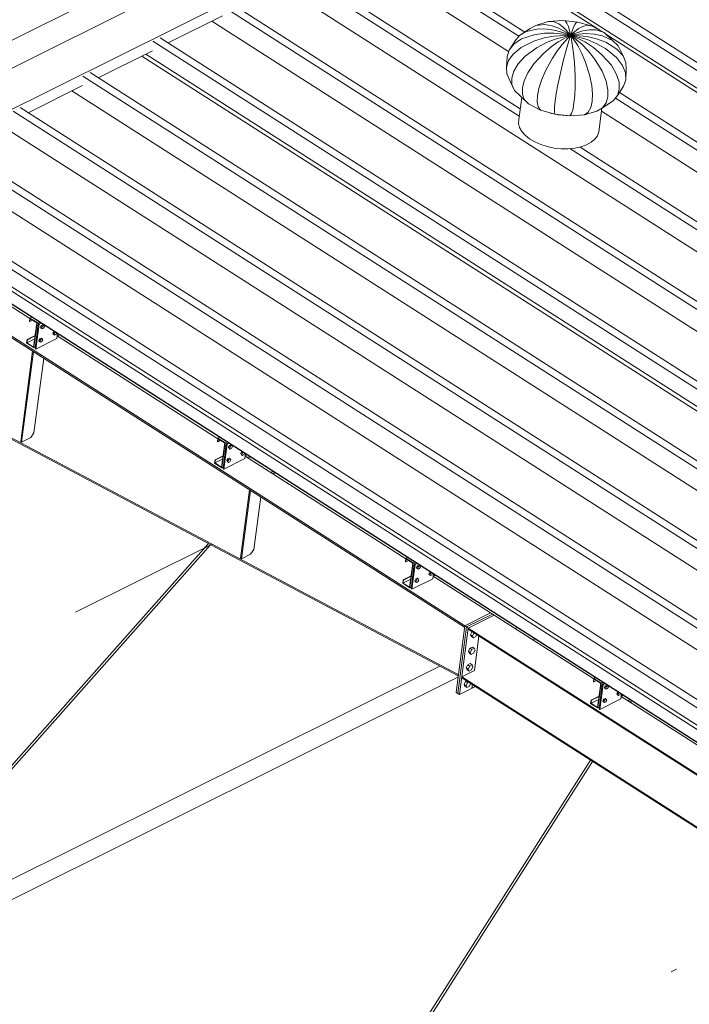
# Model space of a CAD drawing. Units: millimetres. Extents: x -1765 to -1345, y 159 to 456.
# Drawn here: x -1573 to -1562, y 350 to 366 of the extents above; entities that cross this region are included whole.
import ezdxf

# ---------------------------------------------------------------- set-up
doc = ezdxf.new("R2010")
doc.units = ezdxf.units.MM
doc.header["$MEASUREMENT"] = 0
doc.linetypes.add('DASHDOT', pattern=[6.35, 3.175, -1.5875, 0, -1.5875])
doc.layers.get('0').update_dxf_attribs({"linetype": 'CONTINUOUS', "lineweight": 13})
for name, color, linetype, lineweight in [('Beam', 90, 'CONTINUOUS', 25), ('Bolt', 1, 'CONTINUOUS', 0), ('Grid', 8, 'CONTINUOUS', 0)]:
    doc.layers.add(name, color=color, linetype=linetype, lineweight=lineweight)

# ---------------------------------------------------------------- blocks, each defined once
blk = doc.blocks.new('*A4104')
at = {"layer": 'Beam', "linetype": 'Continuous', "lineweight": 0}
for p, q in [((62.348, 48.62), (3.115, 86.52)), ((3.115, 86.518), (62.348, 48.617)), ((4.077, 86.473), (62.704, 48.961)), ((4.194, 86.532), (62.821, 49.019)), ((3.894, 86.23), (62.531, 48.711))]:
    blk.add_line(p, q, dxfattribs=at)
blk = doc.blocks.new('*A4106')
at = {"layer": 'Beam', "linetype": 'Continuous', "lineweight": 0}
for p, q in [((16.514, 77.904), (16.532, 77.933)), ((16.547, 77.883), (16.565, 77.911)), ((10.831, 68.978), (15.892, 76.929)), ((10.863, 68.954), (15.926, 76.907))]:
    blk.add_line(p, q, dxfattribs=at)
blk = doc.blocks.new('*A4108')
at = {"layer": 'Beam', "linetype": 'Continuous', "lineweight": 0}
for p, q in [((3.369, 84.034), (3.162, 83.931)), ((3.162, 83.931), (3.162, 83.907)), ((3.162, 83.931), (13.713, 78.342)), ((3.162, 83.907), (13.712, 78.319)), ((13.712, 78.319), (13.713, 78.342)), ((13.713, 78.342), (13.715, 78.343))]:
    blk.add_line(p, q, dxfattribs=at)
blk = doc.blocks.new('*A4109')
at = {"layer": 'Beam', "linetype": 'Continuous', "lineweight": 0}
for p, q in [((3.162, 85.955), (3.559, 86.153)), ((3.607, 86.156), (3.678, 86.11)), ((3.162, 85.931), (3.162, 85.955)), ((3.162, 85.955), (13.82, 79.141)), ((3.162, 85.931), (13.817, 79.12)), ((4.013, 85.896), (6.659, 84.204)), ((6.702, 84.177), (6.773, 84.131)), ((7.109, 83.917), (9.755, 82.225)), ((9.798, 82.198), (9.869, 82.152)), ((10.204, 81.938), (12.85, 80.246)), ((12.893, 80.219), (12.964, 80.173)), ((13.3, 79.959), (14.246, 79.354)), ((13.82, 79.141), (14.246, 79.354)), ((13.817, 79.12), (13.82, 79.141))]:
    blk.add_line(p, q, dxfattribs=at)
blk = doc.blocks.new('*A4111')
at = {"layer": 'Beam', "linetype": 'Continuous', "lineweight": 0}
for p, q in [((4.101, 82.766), (5.716, 82.554)), ((4.101, 82.727), (5.815, 82.502)), ((10.226, 81.924), (10.312, 81.913))]:
    blk.add_line(p, q, dxfattribs=at)
blk = doc.blocks.new('*A4112')
at = {"layer": 'Beam', "linetype": 'Continuous', "lineweight": 0}
for p, q in [((10.634, 81.663), (10.658, 81.691)), ((10.668, 81.642), (10.692, 81.669)), ((4.101, 74.295), (9.6, 80.497)), ((4.101, 74.235), (9.636, 80.478))]:
    blk.add_line(p, q, dxfattribs=at)
blk = doc.blocks.new('*A4114')
at = {"layer": 'Beam', "linetype": 'Continuous', "lineweight": 0}
for p, q in [((14.649, 79.096), (14.685, 79.114)), ((14.942, 78.909), (14.978, 78.927)), ((4.101, 73.839), (13.411, 78.479)), ((4.101, 73.506), (13.709, 78.295))]:
    blk.add_line(p, q, dxfattribs=at)
blk = doc.blocks.new('*A4127')
at = {"layer": 'Beam', "linetype": 'Continuous', "lineweight": 0}
for p, q in [((8.687, 88.771), (67.314, 51.259)), ((8.804, 88.83), (67.431, 51.317)), ((8.504, 88.528), (67.141, 51.009)), ((7.652, 88.255), (66.279, 50.743)), ((7.534, 88.197), (66.161, 50.684)), ((7.352, 87.954), (65.989, 50.435)), ((6.382, 87.622), (65.009, 50.11)), ((6.499, 87.681), (65.126, 50.168)), ((6.199, 87.379), (64.836, 49.86)), ((5.347, 87.106), (63.973, 49.594)), ((5.229, 87.048), (63.856, 49.535)), ((5.047, 86.805), (63.684, 49.286)), ((4.077, 86.473), (62.704, 48.961)), ((4.194, 86.532), (62.821, 49.019)), ((3.958, 86.262), (62.566, 48.762))]:
    blk.add_line(p, q, dxfattribs=at)
blk = doc.blocks.new('*A4128')
at = {"layer": 'Beam', "linetype": 'Continuous', "lineweight": 0}
for p, q in [((13.297, 91.069), (71.924, 53.557)), ((13.414, 91.128), (72.041, 53.615)), ((13.114, 90.826), (16.042, 88.953)), ((12.262, 90.553), (14.81, 88.923)), ((12.145, 90.495), (14.711, 88.853)), ((11.962, 90.251), (14.542, 88.601)), ((10.992, 89.92), (14.718, 87.536)), ((11.109, 89.979), (14.734, 87.659)), ((10.809, 89.677), (69.446, 52.158)), ((9.957, 89.404), (68.584, 51.892)), ((9.84, 89.346), (68.466, 51.833)), ((9.657, 89.103), (68.294, 51.584)), ((16.144, 88.888), (71.751, 53.307)), ((8.687, 88.771), (67.314, 51.259)), ((8.804, 88.83), (67.431, 51.317)), ((8.568, 88.56), (67.176, 51.06)), ((16.367, 87.926), (70.889, 53.04)), ((16.301, 87.835), (70.771, 52.982)), ((16.073, 87.621), (70.599, 52.732)), ((15.552, 87.003), (69.619, 52.408)), ((15.719, 87.029), (69.736, 52.466))]:
    blk.add_line(p, q, dxfattribs=at)
blk = doc.blocks.new('*A4129')
at = {"layer": 'Beam', "linetype": 'Continuous', "lineweight": 0}
for p, q in [((13.297, 91.069), (71.924, 53.557)), ((13.414, 91.128), (72.041, 53.615)), ((13.178, 90.858), (71.786, 53.357))]:
    blk.add_line(p, q, dxfattribs=at)
blk = doc.blocks.new('*A4158')
at = {"layer": 'Beam', "linetype": 'Continuous', "lineweight": 0}
for p, q in [((2.518, 86.874), (64.985, 118.01)), ((3.115, 86.71), (65.582, 117.846)), ((3.713, 86.328), (66.18, 117.465)), ((8.938, 88.744), (9.831, 89.189)), ((7.785, 88.17), (8.679, 88.615)), ((6.633, 87.595), (7.526, 88.04))]:
    blk.add_line(p, q, dxfattribs=at)
blk = doc.blocks.new('*A4362')
at = {"layer": 'Bolt', "linetype": 'Continuous', "lineweight": 0}
for p, q in [((16.325, 78.021), (16.34, 78.05)), ((16.325, 78.021), (16.334, 78.003)), ((16.325, 78.021), (16.343, 78.01)), ((16.34, 78.05), (16.345, 78.053)), ((16.34, 78.05), (16.357, 78.039)), ((16.343, 78.01), (16.357, 78.039)), ((16.357, 78.039), (16.363, 78.041)), ((16.386, 78.026), (16.374, 78.003)), ((16.334, 78.003), (16.351, 77.992)), ((16.351, 77.992), (16.343, 78.01)), ((16.374, 78.003), (16.351, 77.992))]:
    blk.add_line(p, q, dxfattribs=at)
blk = doc.blocks.new('*A4363')
at = {"layer": 'Bolt', "linetype": 'Continuous', "lineweight": 0}
for p, q in [((16.123, 78.125), (16.138, 78.154)), ((16.123, 78.125), (16.132, 78.107)), ((16.123, 78.125), (16.141, 78.113)), ((16.132, 78.107), (16.149, 78.096)), ((16.138, 78.154), (16.16, 78.165)), ((16.138, 78.154), (16.156, 78.142)), ((16.141, 78.113), (16.156, 78.142)), ((16.149, 78.096), (16.141, 78.113)), ((16.172, 78.107), (16.149, 78.096)), ((16.156, 78.142), (16.178, 78.154)), ((16.16, 78.165), (16.178, 78.154)), ((16.186, 78.136), (16.172, 78.107)), ((16.178, 78.154), (16.186, 78.136)), ((16.095, 77.906), (16.109, 77.935)), ((16.095, 77.906), (16.103, 77.889)), ((16.095, 77.906), (16.113, 77.895)), ((16.103, 77.889), (16.121, 77.877)), ((16.109, 77.935), (16.132, 77.946)), ((16.109, 77.935), (16.127, 77.924)), ((16.113, 77.895), (16.127, 77.924)), ((16.121, 77.877), (16.113, 77.895)), ((16.144, 77.888), (16.121, 77.877)), ((16.127, 77.924), (16.15, 77.935)), ((16.132, 77.946), (16.15, 77.935)), ((16.158, 77.917), (16.144, 77.888)), ((16.15, 77.935), (16.158, 77.917))]:
    blk.add_line(p, q, dxfattribs=at)
blk = doc.blocks.new('*A4364')
at = {"layer": 'Beam', "linetype": 'Continuous', "lineweight": 0}
for p, q in [((16.032, 77.773), (16.085, 78.183)), ((16.085, 78.183), (16.116, 78.199)), ((16.085, 78.183), (16.097, 78.176)), ((16.097, 78.176), (16.128, 78.191)), ((16.097, 78.176), (16.044, 77.766)), ((16.389, 77.938), (16.4, 78.017)), ((16.044, 77.766), (16.389, 77.938)), ((16.044, 77.766), (16.032, 77.773))]:
    blk.add_line(p, q, dxfattribs=at)
blk = doc.blocks.new('*A4365')
at = {"layer": 'Beam', "linetype": 'Continuous', "lineweight": 0}
for p, q in [((12.844, 80.2), (12.851, 80.254)), ((12.849, 80.197), (12.844, 80.2)), ((12.855, 80.246), (12.849, 80.197)), ((12.849, 80.197), (12.896, 80.22)), ((12.881, 80.269), (12.851, 80.254)), ((12.851, 80.254), (12.97, 80.178)), ((12.965, 80.176), (12.855, 80.246)), ((12.913, 79.777), (12.965, 80.176)), ((12.97, 80.178), (12.917, 79.768)), ((12.97, 80.178), (13, 80.193)), ((12.805, 79.899), (12.937, 79.965)), ((12.798, 79.844), (12.805, 79.899)), ((12.917, 79.768), (12.798, 79.844)), ((12.803, 79.847), (12.93, 79.91)), ((12.81, 79.896), (12.803, 79.847)), ((12.803, 79.847), (12.913, 79.777)), ((12.805, 79.899), (12.81, 79.896)), ((12.81, 79.896), (12.936, 79.959)), ((12.917, 79.768), (12.94, 79.78))]:
    blk.add_line(p, q, dxfattribs=at)
blk = doc.blocks.new('*A4366')
at = {"layer": 'Bolt', "linetype": 'Continuous', "lineweight": 0}
for p, q in [((13.23, 80), (13.244, 80.029)), ((13.23, 80), (13.238, 79.982)), ((13.23, 80), (13.248, 79.989)), ((13.238, 79.982), (13.256, 79.971)), ((13.244, 80.029), (13.251, 80.032)), ((13.244, 80.029), (13.262, 80.017)), ((13.248, 79.989), (13.262, 80.017)), ((13.256, 79.971), (13.248, 79.989)), ((13.278, 79.982), (13.256, 79.971)), ((13.262, 80.017), (13.269, 80.021)), ((13.291, 80.007), (13.278, 79.982))]:
    blk.add_line(p, q, dxfattribs=at)
blk = doc.blocks.new('*A4367')
at = {"layer": 'Bolt', "linetype": 'Continuous', "lineweight": 0}
for p, q in [((13.028, 80.104), (13.042, 80.133)), ((13.042, 80.133), (13.065, 80.144)), ((13.042, 80.133), (13.06, 80.121)), ((13.06, 80.121), (13.083, 80.133)), ((13.065, 80.144), (13.083, 80.133)), ((13.083, 80.133), (13.091, 80.115)), ((13.028, 80.104), (13.036, 80.086)), ((13.028, 80.104), (13.046, 80.092)), ((13.036, 80.086), (13.054, 80.075)), ((13.046, 80.092), (13.06, 80.121)), ((13.054, 80.075), (13.046, 80.092)), ((13.076, 80.086), (13.054, 80.075)), ((13.091, 80.115), (13.076, 80.086)), ((12.999, 79.885), (13.013, 79.914)), ((12.999, 79.885), (13.007, 79.867)), ((12.999, 79.885), (13.017, 79.874)), ((13.007, 79.867), (13.025, 79.856)), ((13.013, 79.914), (13.036, 79.925)), ((13.013, 79.914), (13.031, 79.903)), ((13.017, 79.874), (13.031, 79.903)), ((13.025, 79.856), (13.017, 79.874)), ((13.048, 79.867), (13.025, 79.856)), ((13.031, 79.903), (13.054, 79.914)), ((13.036, 79.925), (13.054, 79.914)), ((13.062, 79.896), (13.048, 79.867)), ((13.054, 79.914), (13.062, 79.896))]:
    blk.add_line(p, q, dxfattribs=at)
blk = doc.blocks.new('*A4368')
at = {"layer": 'Beam', "linetype": 'Continuous', "lineweight": 0}
for p, q in [((12.936, 79.752), (12.99, 80.162)), ((13.002, 80.155), (12.948, 79.745)), ((12.99, 80.162), (13.022, 80.178)), ((12.99, 80.162), (13.002, 80.155)), ((13.002, 80.155), (13.034, 80.171)), ((13.294, 79.917), (13.304, 79.998)), ((12.948, 79.745), (13.294, 79.917)), ((12.948, 79.745), (12.936, 79.752))]:
    blk.add_line(p, q, dxfattribs=at)
blk = doc.blocks.new('*A4369')
at = {"layer": 'Beam', "linetype": 'Continuous', "lineweight": 0}
for p, q in [((10.276, 81.383), (10.129, 80.258)), ((10.144, 80.248), (10.291, 81.374)), ((10.46, 81.266), (10.347, 80.401)), ((10.293, 80.323), (10.144, 80.248)), ((10.347, 80.401), (10.293, 80.323)), ((10.129, 80.258), (10.144, 80.248))]:
    blk.add_line(p, q, dxfattribs=at)
blk = doc.blocks.new('*A4370')
at = {"layer": 'Beam', "linetype": 'Continuous', "lineweight": 0}
for p, q in [((6.51, 82.176), (6.705, 83.666)), ((6.719, 83.657), (6.524, 82.167)), ((6.727, 82.32), (6.888, 83.549)), ((6.524, 82.167), (6.674, 82.242)), ((6.674, 82.242), (6.727, 82.32)), ((6.51, 82.176), (6.524, 82.167))]:
    blk.add_line(p, q, dxfattribs=at)
blk = doc.blocks.new('*A4371')
at = {"layer": 'Beam', "linetype": 'Continuous', "lineweight": 0}
for p, q in [((9.748, 82.178), (9.756, 82.233)), ((9.787, 82.249), (9.756, 82.233)), ((9.756, 82.233), (9.875, 82.157)), ((9.753, 82.175), (9.748, 82.178)), ((9.76, 82.225), (9.753, 82.175)), ((9.753, 82.175), (9.8, 82.199)), ((9.869, 82.155), (9.76, 82.225)), ((9.817, 81.755), (9.869, 82.155)), ((9.875, 82.157), (9.821, 81.747)), ((9.875, 82.157), (9.906, 82.173)), ((9.709, 81.878), (9.842, 81.944)), ((9.714, 81.875), (9.841, 81.938)), ((9.702, 81.823), (9.709, 81.878)), ((9.821, 81.747), (9.702, 81.823)), ((9.707, 81.826), (9.834, 81.889)), ((9.714, 81.875), (9.707, 81.826)), ((9.707, 81.826), (9.817, 81.755)), ((9.709, 81.878), (9.714, 81.875)), ((9.821, 81.747), (9.844, 81.758))]:
    blk.add_line(p, q, dxfattribs=at)
blk = doc.blocks.new('*A4372')
at = {"layer": 'Bolt', "linetype": 'Continuous', "lineweight": 0}
for p, q in [((10.134, 81.979), (10.148, 82.008)), ((10.134, 81.979), (10.142, 81.961)), ((10.134, 81.979), (10.152, 81.967)), ((10.142, 81.961), (10.16, 81.95)), ((10.148, 82.008), (10.157, 82.012)), ((10.148, 82.008), (10.166, 81.996)), ((10.152, 81.967), (10.166, 81.996)), ((10.16, 81.95), (10.152, 81.967)), ((10.183, 81.961), (10.16, 81.95)), ((10.166, 81.996), (10.175, 82.001)), ((10.196, 81.987), (10.183, 81.961))]:
    blk.add_line(p, q, dxfattribs=at)
blk = doc.blocks.new('*A4373')
at = {"layer": 'Bolt', "linetype": 'Continuous', "lineweight": 0}
for p, q in [((9.932, 82.083), (9.946, 82.112)), ((9.932, 82.083), (9.94, 82.065)), ((9.932, 82.083), (9.95, 82.071)), ((9.946, 82.112), (9.969, 82.123)), ((9.946, 82.112), (9.964, 82.1)), ((9.95, 82.071), (9.964, 82.1)), ((9.958, 82.054), (9.95, 82.071)), ((9.964, 82.1), (9.987, 82.111)), ((9.969, 82.123), (9.987, 82.111)), ((9.995, 82.094), (9.981, 82.065)), ((9.987, 82.111), (9.995, 82.094)), ((9.94, 82.065), (9.958, 82.054)), ((9.981, 82.065), (9.958, 82.054)), ((9.904, 81.864), (9.918, 81.893)), ((9.904, 81.864), (9.912, 81.846)), ((9.904, 81.864), (9.921, 81.853)), ((9.912, 81.846), (9.93, 81.835)), ((9.918, 81.893), (9.941, 81.904)), ((9.918, 81.893), (9.936, 81.881)), ((9.921, 81.853), (9.936, 81.881)), ((9.93, 81.835), (9.921, 81.853)), ((9.952, 81.846), (9.93, 81.835)), ((9.936, 81.881), (9.958, 81.893)), ((9.941, 81.904), (9.958, 81.893)), ((9.967, 81.875), (9.952, 81.846)), ((9.958, 81.893), (9.967, 81.875))]:
    blk.add_line(p, q, dxfattribs=at)
blk = doc.blocks.new('*A4374')
at = {"layer": 'Beam', "linetype": 'Continuous', "lineweight": 0}
for p, q in [((9.841, 81.731), (9.894, 82.141)), ((9.906, 82.134), (9.852, 81.724)), ((9.894, 82.141), (9.928, 82.158)), ((9.894, 82.141), (9.906, 82.134)), ((9.906, 82.134), (9.94, 82.151)), ((10.198, 81.896), (10.209, 81.979)), ((9.852, 81.724), (10.198, 81.896)), ((9.852, 81.724), (9.841, 81.731))]:
    blk.add_line(p, q, dxfattribs=at)
blk = doc.blocks.new('*A4375')
at = {"layer": 'Beam', "linetype": 'Continuous', "lineweight": 0}
for p, q in [((6.653, 84.157), (6.66, 84.212)), ((6.664, 84.204), (6.658, 84.154)), ((6.693, 84.228), (6.66, 84.212)), ((6.66, 84.212), (6.779, 84.136)), ((6.774, 84.134), (6.664, 84.204)), ((6.658, 84.154), (6.653, 84.157)), ((6.658, 84.154), (6.704, 84.178)), ((6.721, 83.734), (6.774, 84.134)), ((6.779, 84.136), (6.725, 83.726)), ((6.779, 84.136), (6.812, 84.152)), ((6.606, 83.802), (6.614, 83.857)), ((6.612, 83.804), (6.739, 83.868)), ((6.618, 83.854), (6.612, 83.804)), ((6.614, 83.857), (6.746, 83.923)), ((6.614, 83.857), (6.618, 83.854)), ((6.618, 83.854), (6.745, 83.917)), ((6.725, 83.726), (6.606, 83.802)), ((6.612, 83.804), (6.721, 83.734)), ((6.725, 83.726), (6.749, 83.737))]:
    blk.add_line(p, q, dxfattribs=at)
blk = doc.blocks.new('*A4376')
at = {"layer": 'Bolt', "linetype": 'Continuous', "lineweight": 0}
for p, q in [((7.038, 83.958), (7.053, 83.987)), ((7.038, 83.958), (7.047, 83.94)), ((7.038, 83.958), (7.056, 83.946)), ((7.047, 83.94), (7.065, 83.929)), ((7.053, 83.987), (7.063, 83.992)), ((7.053, 83.987), (7.071, 83.975)), ((7.056, 83.946), (7.071, 83.975)), ((7.065, 83.929), (7.056, 83.946)), ((7.087, 83.94), (7.065, 83.929)), ((7.071, 83.975), (7.081, 83.98)), ((7.101, 83.967), (7.087, 83.94))]:
    blk.add_line(p, q, dxfattribs=at)
blk = doc.blocks.new('*A4377')
at = {"layer": 'Bolt', "linetype": 'Continuous', "lineweight": 0}
for p, q in [((6.836, 84.062), (6.851, 84.091)), ((6.836, 84.062), (6.845, 84.044)), ((6.836, 84.062), (6.854, 84.05)), ((6.845, 84.044), (6.863, 84.033)), ((6.851, 84.091), (6.873, 84.102)), ((6.851, 84.091), (6.869, 84.079)), ((6.854, 84.05), (6.869, 84.079)), ((6.863, 84.033), (6.854, 84.05)), ((6.885, 84.044), (6.863, 84.033)), ((6.869, 84.079), (6.891, 84.09)), ((6.873, 84.102), (6.891, 84.09)), ((6.9, 84.073), (6.885, 84.044)), ((6.891, 84.09), (6.9, 84.073)), ((6.808, 83.843), (6.822, 83.872)), ((6.822, 83.872), (6.845, 83.883)), ((6.822, 83.872), (6.84, 83.86)), ((6.826, 83.832), (6.84, 83.86)), ((6.84, 83.86), (6.863, 83.872)), ((6.845, 83.883), (6.863, 83.872)), ((6.871, 83.854), (6.857, 83.825)), ((6.863, 83.872), (6.871, 83.854)), ((6.808, 83.843), (6.816, 83.825)), ((6.808, 83.843), (6.826, 83.832)), ((6.816, 83.825), (6.834, 83.814)), ((6.834, 83.814), (6.826, 83.832)), ((6.857, 83.825), (6.834, 83.814))]:
    blk.add_line(p, q, dxfattribs=at)
blk = doc.blocks.new('*A4378')
at = {"layer": 'Beam', "linetype": 'Continuous', "lineweight": 0}
for p, q in [((6.745, 83.71), (6.799, 84.12)), ((6.81, 84.113), (6.757, 83.702)), ((6.799, 84.12), (6.834, 84.138)), ((6.799, 84.12), (6.81, 84.113)), ((6.81, 84.113), (6.846, 84.13)), ((6.757, 83.702), (7.103, 83.875)), ((7.103, 83.875), (7.114, 83.959)), ((6.757, 83.702), (6.745, 83.71))]:
    blk.add_line(p, q, dxfattribs=at)
blk = doc.blocks.new('*A4408')
at = {"layer": 'Beam', "linetype": 'Continuous', "lineweight": 0}
blk.add_line((16.395, 77.98), (16.431, 77.998), dxfattribs=at)
blk = doc.blocks.new('*A4409')
at = {"layer": 'Beam', "linetype": 'Continuous', "lineweight": 0}
blk.add_line((13.299, 79.959), (13.337, 79.977), dxfattribs=at)
blk = doc.blocks.new('*A4410')
at = {"layer": 'Beam', "linetype": 'Continuous', "lineweight": 0}
blk.add_line((10.204, 81.938), (10.243, 81.957), dxfattribs=at)
blk = doc.blocks.new('*A4411')
at = {"layer": 'Beam', "linetype": 'Continuous', "lineweight": 0}
blk.add_line((7.108, 83.917), (7.149, 83.937), dxfattribs=at)
blk = doc.blocks.new('*A4507')
at = {"layer": 'Beam', "linetype": 'Continuous', "lineweight": 0}
for p, q in [((14.275, 79.336), (13.848, 79.123)), ((14.303, 79.318), (13.877, 79.105)), ((14.275, 79.336), (14.303, 79.318)), ((13.848, 79.123), (13.705, 78.027)), ((13.734, 78.009), (13.877, 79.105)), ((13.877, 79.105), (13.848, 79.123)), ((13.705, 78.027), (13.734, 78.009)), ((13.734, 78.009), (13.988, 78.136))]:
    blk.add_line(p, q, dxfattribs=at)
blk = doc.blocks.new('*A4508')
at = {"layer": 'Beam', "linetype": 'Continuous', "lineweight": 0}
for p, q in [((14.246, 79.354), (13.82, 79.141)), ((14.275, 79.336), (13.848, 79.123)), ((14.246, 79.354), (14.275, 79.336)), ((13.82, 79.141), (13.677, 78.046)), ((13.705, 78.027), (13.848, 79.123)), ((13.848, 79.123), (13.82, 79.141)), ((13.677, 78.046), (13.705, 78.027))]:
    blk.add_line(p, q, dxfattribs=at)
blk = doc.blocks.new('*A4509')
at = {"layer": 'Beam', "linetype": 'Continuous', "lineweight": 0}
for p, q in [((13.938, 78.114), (13.946, 78.173)), ((13.997, 78.14), (13.938, 78.114))]:
    blk.add_line(p, q, dxfattribs=at)
blk = doc.blocks.new('*A4510')
at = {"layer": 'Bolt', "linetype": 'Continuous', "lineweight": 0}
for p, q in [((13.942, 79.046), (13.917, 78.995)), ((13.917, 78.995), (13.931, 78.964)), ((13.917, 78.995), (13.948, 78.975)), ((13.948, 78.975), (13.973, 79.026)), ((14.019, 78.997), (14.002, 78.964)), ((13.931, 78.964), (13.962, 78.944)), ((13.962, 78.944), (13.948, 78.975)), ((14.002, 78.964), (13.962, 78.944)), ((13.906, 78.772), (13.881, 78.721)), ((13.881, 78.721), (13.896, 78.69)), ((13.881, 78.721), (13.912, 78.702)), ((13.896, 78.69), (13.927, 78.671)), ((13.946, 78.792), (13.906, 78.772)), ((13.906, 78.772), (13.937, 78.753)), ((13.912, 78.702), (13.937, 78.753)), ((13.927, 78.671), (13.912, 78.702)), ((13.967, 78.691), (13.927, 78.671)), ((13.937, 78.753), (13.977, 78.773)), ((13.946, 78.792), (13.977, 78.773)), ((13.992, 78.741), (13.967, 78.691)), ((13.977, 78.773), (13.992, 78.741)), ((13.911, 78.519), (13.871, 78.499)), ((13.911, 78.519), (13.942, 78.499)), ((13.871, 78.499), (13.845, 78.448)), ((13.845, 78.448), (13.86, 78.417)), ((13.845, 78.448), (13.876, 78.428)), ((13.86, 78.417), (13.891, 78.397)), ((13.871, 78.499), (13.902, 78.479)), ((13.876, 78.428), (13.902, 78.479)), ((13.891, 78.397), (13.876, 78.428)), ((13.931, 78.417), (13.891, 78.397)), ((13.902, 78.479), (13.942, 78.499)), ((13.956, 78.468), (13.931, 78.417)), ((13.942, 78.499), (13.956, 78.468)), ((13.835, 78.226), (13.81, 78.175)), ((13.851, 78.234), (13.835, 78.226)), ((13.835, 78.226), (13.866, 78.206)), ((13.841, 78.155), (13.866, 78.206)), ((13.866, 78.206), (13.882, 78.214)), ((13.918, 78.191), (13.895, 78.144)), ((13.81, 78.175), (13.824, 78.144)), ((13.81, 78.175), (13.841, 78.155)), ((13.824, 78.144), (13.855, 78.124)), ((13.855, 78.124), (13.841, 78.155)), ((13.895, 78.144), (13.855, 78.124))]:
    blk.add_line(p, q, dxfattribs=at)
blk = doc.blocks.new('*A4515')
at = {"layer": 'Beam', "linetype": 'Continuous', "lineweight": 0}
for p, q in [((15.94, 78.221), (15.947, 78.275)), ((15.944, 78.218), (15.94, 78.221)), ((15.951, 78.267), (15.944, 78.218)), ((15.944, 78.218), (15.991, 78.241)), ((15.975, 78.289), (15.947, 78.275)), ((15.947, 78.275), (16.066, 78.199)), ((16.06, 78.197), (15.951, 78.267)), ((16.008, 77.798), (16.06, 78.197)), ((16.066, 78.199), (16.012, 77.789)), ((16.066, 78.199), (16.094, 78.213)), ((15.893, 77.865), (15.9, 77.92)), ((16.012, 77.789), (15.893, 77.865)), ((15.899, 77.868), (16.026, 77.931)), ((15.905, 77.917), (15.899, 77.868)), ((15.899, 77.868), (16.008, 77.798)), ((15.9, 77.92), (16.033, 77.986)), ((15.9, 77.92), (15.905, 77.917)), ((15.905, 77.917), (16.032, 77.98)), ((16.012, 77.789), (16.035, 77.801))]:
    blk.add_line(p, q, dxfattribs=at)
blk = doc.blocks.new('*A4519')
at = {"layer": 'Beam', "linetype": 'Continuous', "lineweight": 0}
for p, q in [((15.196, 89.095), (14.99, 89.033)), ((14.99, 89.033), (15.141, 89.048)), ((15.141, 89.048), (15.26, 89.025)), ((15.435, 89.113), (15.196, 89.095)), ((15.196, 89.095), (15.295, 89.094)), ((15.295, 89.094), (15.372, 89.059)), ((15.372, 89.059), (15.443, 89.006)), ((15.683, 89.087), (15.435, 89.113)), ((15.435, 89.113), (15.474, 89.108)), ((15.502, 89.069), (15.474, 89.108)), ((15.526, 89.013), (15.502, 89.069)), ((15.613, 89.003), (15.638, 89.055)), ((15.638, 89.055), (15.661, 89.088)), ((15.661, 89.088), (15.683, 89.087)), ((15.918, 89.018), (15.683, 89.087)), ((14.896, 88.979), (14.722, 88.866)), ((14.722, 88.866), (14.838, 88.935)), ((14.838, 88.935), (15.027, 88.974)), ((14.99, 89.033), (14.896, 88.979)), ((14.964, 88.88), (15.131, 88.903)), ((15.027, 88.974), (15.177, 88.972)), ((15.131, 88.903), (15.288, 88.906)), ((15.177, 88.972), (15.318, 88.95)), ((15.26, 89.025), (15.371, 88.985)), ((15.558, 88.876), (15.288, 88.906)), ((15.559, 88.877), (15.318, 88.95)), ((15.56, 88.877), (15.371, 88.985)), ((15.562, 88.878), (15.443, 89.006)), ((15.564, 88.878), (15.526, 89.013)), ((15.566, 88.878), (15.613, 89.003)), ((15.568, 88.877), (15.695, 88.979)), ((15.569, 88.876), (15.764, 88.943)), ((15.571, 88.875), (15.813, 88.898)), ((15.695, 88.979), (15.766, 89.017)), ((15.764, 88.943), (15.873, 88.961)), ((15.766, 89.017), (15.837, 89.037)), ((15.813, 88.898), (15.949, 88.89)), ((15.837, 89.037), (15.918, 89.018)), ((15.873, 88.961), (15.984, 88.959)), ((16.115, 88.914), (15.918, 89.018)), ((15.949, 88.89), (16.09, 88.862)), ((15.984, 88.959), (16.115, 88.914)), ((16.115, 88.914), (16.255, 88.785)), ((14.653, 88.779), (14.55, 88.625)), ((14.55, 88.625), (14.626, 88.722)), ((14.626, 88.722), (14.754, 88.809)), ((14.722, 88.866), (14.653, 88.779)), ((14.747, 88.668), (14.959, 88.774)), ((14.754, 88.809), (14.964, 88.88)), ((14.959, 88.774), (15.127, 88.827)), ((15.011, 88.668), (15.166, 88.749)), ((15.127, 88.827), (15.286, 88.857)), ((15.166, 88.749), (15.31, 88.807)), ((15.242, 88.679), (15.359, 88.762)), ((15.558, 88.874), (15.286, 88.857)), ((15.559, 88.873), (15.31, 88.807)), ((15.349, 88.622), (15.428, 88.725)), ((15.56, 88.872), (15.359, 88.762)), ((15.561, 88.871), (15.428, 88.725)), ((15.563, 88.871), (15.51, 88.701)), ((15.558, 88.876), (15.559, 88.877)), ((15.558, 88.874), (15.558, 88.876)), ((15.559, 88.873), (15.558, 88.874)), ((15.559, 88.877), (15.56, 88.877)), ((15.56, 88.872), (15.559, 88.873)), ((15.56, 88.877), (15.562, 88.878)), ((15.561, 88.871), (15.56, 88.872)), ((15.563, 88.871), (15.561, 88.871)), ((15.562, 88.878), (15.564, 88.878)), ((15.565, 88.87), (15.563, 88.871)), ((15.564, 88.878), (15.566, 88.878)), ((15.567, 88.871), (15.565, 88.87)), ((15.565, 88.87), (15.597, 88.692)), ((15.566, 88.878), (15.568, 88.877)), ((15.569, 88.871), (15.567, 88.871)), ((15.567, 88.871), (15.681, 88.699)), ((15.568, 88.877), (15.569, 88.876)), ((15.569, 88.876), (15.571, 88.875)), ((15.569, 88.871), (15.57, 88.872)), ((15.569, 88.871), (15.753, 88.72)), ((15.57, 88.872), (15.571, 88.873)), ((15.57, 88.872), (15.806, 88.755)), ((15.571, 88.875), (15.571, 88.874)), ((15.571, 88.874), (15.571, 88.873)), ((15.571, 88.874), (15.838, 88.848)), ((15.571, 88.873), (15.835, 88.799)), ((15.855, 88.614), (15.753, 88.72)), ((15.806, 88.755), (15.938, 88.668)), ((15.835, 88.799), (15.983, 88.736)), ((15.838, 88.848), (15.987, 88.813)), ((15.983, 88.736), (16.137, 88.65)), ((15.987, 88.813), (16.142, 88.755)), ((16.09, 88.862), (16.255, 88.785)), ((16.142, 88.755), (16.325, 88.643)), ((16.255, 88.785), (16.346, 88.695)), ((14.55, 88.625), (14.516, 88.519)), ((14.541, 88.452), (14.617, 88.561)), ((14.617, 88.561), (14.747, 88.668)), ((14.817, 88.526), (15.011, 88.668)), ((14.957, 88.397), (15.116, 88.571)), ((15.116, 88.571), (15.242, 88.679)), ((15.264, 88.493), (15.349, 88.622)), ((15.44, 88.441), (15.477, 88.585)), ((15.477, 88.585), (15.51, 88.701)), ((15.613, 88.57), (15.597, 88.692)), ((15.626, 88.422), (15.613, 88.57)), ((15.743, 88.58), (15.681, 88.699)), ((15.805, 88.436), (15.743, 88.58)), ((15.959, 88.482), (15.855, 88.614)), ((15.938, 88.668), (16.074, 88.556)), ((16.137, 88.65), (16.318, 88.502)), ((16.426, 88.532), (16.325, 88.643)), ((16.346, 88.695), (16.426, 88.532)), ((14.516, 88.519), (14.507, 88.343)), ((14.507, 88.343), (14.541, 88.452)), ((14.627, 88.278), (14.698, 88.398)), ((14.698, 88.398), (14.817, 88.526)), ((14.858, 88.25), (14.957, 88.397)), ((15.154, 88.293), (15.264, 88.493)), ((15.389, 88.224), (15.44, 88.441)), ((15.637, 88.198), (15.626, 88.422)), ((15.876, 88.217), (15.805, 88.436)), ((16.082, 88.278), (15.959, 88.482)), ((16.234, 88.377), (16.074, 88.556)), ((16.418, 88.371), (16.318, 88.502)), ((16.426, 88.532), (16.474, 88.421)), ((16.479, 88.312), (16.474, 88.421)), ((14.507, 88.343), (14.512, 88.234)), ((14.56, 88.123), (14.512, 88.234)), ((14.594, 88.166), (14.627, 88.278)), ((14.798, 88.12), (14.858, 88.25)), ((15.084, 88.13), (15.154, 88.293)), ((16.147, 88.113), (16.082, 88.278)), ((16.321, 88.226), (16.234, 88.377)), ((16.465, 88.249), (16.418, 88.371)), ((16.47, 88.136), (16.465, 88.249)), ((16.479, 88.312), (16.47, 88.136)), ((14.56, 88.123), (14.64, 87.961)), ((14.598, 88.06), (14.594, 88.166)), ((14.77, 88.004), (14.798, 88.12)), ((15.04, 87.993), (15.084, 88.13)), ((15.353, 88.052), (15.389, 88.224)), ((15.638, 88.022), (15.637, 88.198)), ((15.911, 88.043), (15.876, 88.217)), ((16.176, 87.974), (16.147, 88.113)), ((16.362, 88.095), (16.321, 88.226)), ((16.365, 87.979), (16.362, 88.095)), ((16.47, 88.136), (16.436, 88.03)), ((14.64, 87.961), (14.598, 88.06)), ((14.64, 87.961), (14.731, 87.87)), ((14.77, 87.901), (14.77, 88.004)), ((15.016, 87.874), (15.04, 87.993)), ((15.309, 87.788), (15.327, 87.909)), ((15.327, 87.909), (15.353, 88.052)), ((15.631, 87.876), (15.638, 88.022)), ((15.924, 87.899), (15.911, 88.043)), ((16.175, 87.856), (16.176, 87.974)), ((16.436, 88.03), (16.334, 87.876)), ((16.334, 87.876), (16.365, 87.979)), ((14.731, 87.87), (14.872, 87.741)), ((14.801, 87.812), (14.77, 87.901)), ((14.872, 87.741), (14.801, 87.812)), ((15.011, 87.774), (15.016, 87.874)), ((15.027, 87.693), (15.011, 87.774)), ((15.298, 87.69), (15.309, 87.788)), ((15.603, 87.658), (15.619, 87.756)), ((15.619, 87.756), (15.631, 87.876)), ((15.895, 87.68), (15.918, 87.779)), ((15.918, 87.779), (15.924, 87.899)), ((16.09, 87.676), (16.264, 87.789)), ((16.09, 87.676), (16.147, 87.756)), ((16.147, 87.756), (16.175, 87.856)), ((16.334, 87.876), (16.264, 87.789)), ((14.872, 87.741), (15.068, 87.637)), ((15.068, 87.637), (15.027, 87.693)), ((15.068, 87.637), (15.303, 87.568)), ((15.296, 87.614), (15.298, 87.69)), ((15.303, 87.568), (15.296, 87.614)), ((15.551, 87.542), (15.58, 87.584)), ((15.58, 87.584), (15.603, 87.658)), ((15.79, 87.56), (15.996, 87.622)), ((15.79, 87.56), (15.854, 87.606)), ((15.854, 87.606), (15.895, 87.68)), ((15.996, 87.622), (16.09, 87.676)), ((15.303, 87.568), (15.551, 87.542)), ((15.551, 87.542), (15.79, 87.56))]:
    blk.add_line(p, q, dxfattribs=at)
blk = doc.blocks.new('*A4520')
at = {"layer": 'Beam', "linetype": 'Continuous', "lineweight": 0}
for p, q in [((14.711, 87.482), (14.758, 87.845)), ((15.206, 87.596), (15.25, 87.583)), ((16.028, 87.277), (16.079, 87.67)), ((14.711, 87.482), (14.708, 87.417)), ((15.25, 87.583), (15.262, 87.58)), ((15.338, 87.564), (15.364, 87.559)), ((15.357, 87.562), (15.364, 87.561)), ((15.364, 87.561), (15.479, 87.549)), ((15.479, 87.547), (15.364, 87.559)), ((15.479, 87.549), (15.486, 87.549)), ((15.505, 87.547), (15.479, 87.547)), ((14.708, 87.417), (14.724, 87.35)), ((14.724, 87.35), (14.761, 87.285)), ((14.761, 87.285), (14.815, 87.222)), ((16.004, 87.215), (16.028, 87.277)), ((14.815, 87.222), (14.887, 87.164)), ((14.887, 87.164), (14.973, 87.113)), ((14.973, 87.113), (15.072, 87.07)), ((15.824, 87.065), (15.901, 87.107)), ((15.901, 87.107), (15.962, 87.158)), ((15.962, 87.158), (16.004, 87.215)), ((15.072, 87.07), (15.179, 87.036)), ((15.179, 87.036), (15.292, 87.012)), ((15.292, 87.012), (15.408, 87)), ((15.408, 87), (15.522, 87)), ((15.522, 87), (15.632, 87.01)), ((15.632, 87.01), (15.733, 87.033)), ((15.733, 87.033), (15.824, 87.065))]:
    blk.add_line(p, q, dxfattribs=at)
blk = doc.blocks.new('*A4524')
at = {"layer": 'Beam', "linetype": 'Continuous', "lineweight": 0}
blk.add_line((13.979, 78.405), (14.054, 78.974), dxfattribs=at)
blk = doc.blocks.new('*A4525')
at = {"layer": 'Beam', "linetype": 'Continuous', "lineweight": 0}
for p, q in [((13.979, 78.405), (13.772, 78.302)), ((13.772, 78.302), (13.77, 78.285)), ((13.77, 78.285), (41.903, 60.301)), ((13.772, 78.302), (41.905, 60.317))]:
    blk.add_line(p, q, dxfattribs=at)
blk = doc.blocks.new('*A4526')
at = {"layer": 'Beam', "linetype": 'Continuous', "lineweight": 0}
for p, q in [((14.303, 79.318), (13.877, 79.105)), ((14.303, 79.318), (15.946, 78.268)), ((13.877, 79.105), (13.875, 79.089)), ((13.875, 79.089), (42.008, 61.104)), ((13.877, 79.105), (42.01, 61.12)), ((15.989, 78.24), (16.06, 78.194)), ((16.395, 77.98), (19.041, 76.289))]:
    blk.add_line(p, q, dxfattribs=at)

msp = doc.modelspace()

# ---------------------------------------------------------------- linework, layer by layer
at = {"layer": 'Grid', "linetype": 'DASHDOT', "lineweight": 0}
for p, q in [((-1681.4789, 301.7149), (-1569.5477, 357.5066)), ((-1670.1618, 296.5455), (-1558.1621, 352.3713))]:
    msp.add_line(p, q, dxfattribs=at)

# ---------------------------------------------------------------- block references
at = {"lineweight": 0}
for name in ['*A4158', '*A4129', '*A4128', '*A4519', '*A4127', '*A4520', '*A4104', '*A4109', '*A4375', '*A4108', '*A4378', '*A4377', '*A4376', '*A4411', '*A4370', '*A4111', '*A4371', '*A4374', '*A4373', '*A4372', '*A4410', '*A4112', '*A4369', '*A4365', '*A4368', '*A4367', '*A4366', '*A4409', '*A4508', '*A4507', '*A4526', '*A4114', '*A4510', '*A4524', '*A4525', '*A4515', '*A4364', '*A4509', '*A4363', '*A4362', '*A4106', '*A4408']:
    msp.add_blockref(name, (-1579.2092, 277.0185), dxfattribs=at)

doc.saveas('drawing.dxf')
